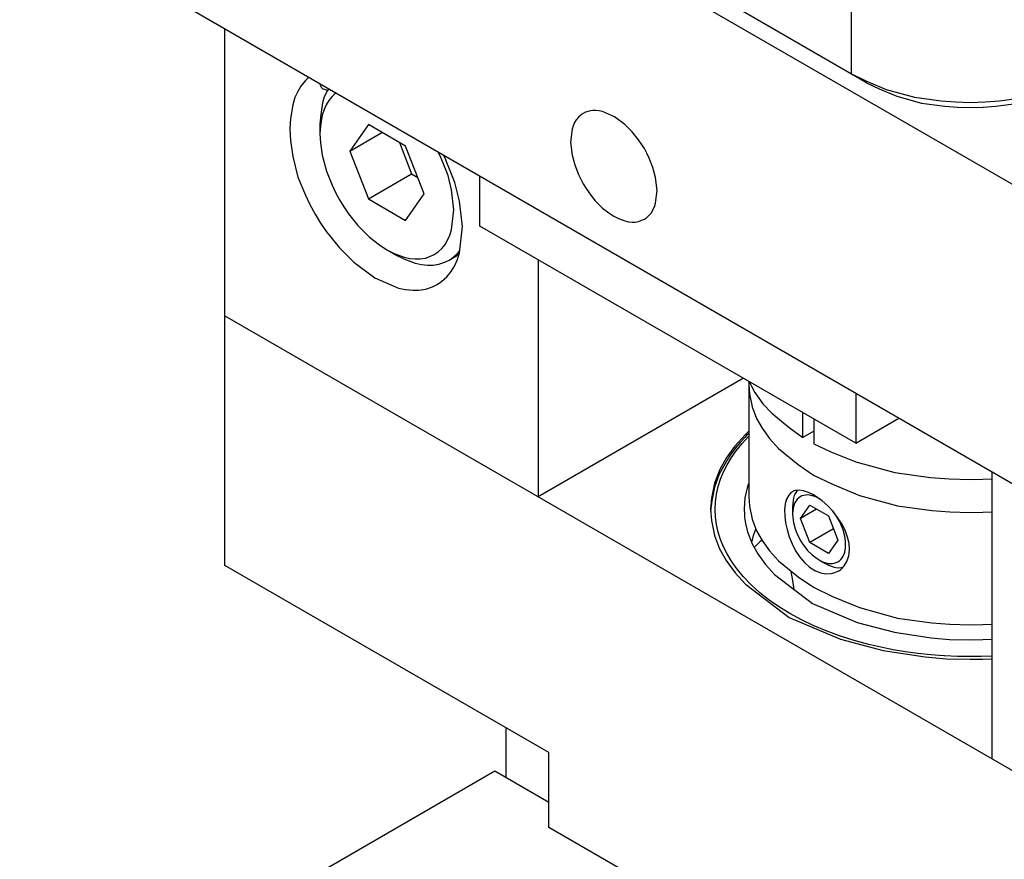
# Model space of a CAD drawing. Extents: x 0 to 594, y 0 to 420.
# Drawn here: x 427 to 459, y 271 to 298 of the extents above; entities that cross this region are included whole.
import ezdxf

# ---------------------------------------------------------------- set-up
doc = ezdxf.new("R2010")
doc.units = 0
doc.header["$LTSCALE"] = 7.13993
doc.header["$MEASUREMENT"] = 0
doc.layers.add('Object', color=7, linetype='CONTINUOUS')

msp = doc.modelspace()

# ---------------------------------------------------------------- linework, layer by layer
at = {"layer": 'Object', "color": 3}
for p, q in [((427.08929, 311.70377), (459.6162, 292.92435)), ((459.6162, 283.12639), (427.08929, 301.90581)), ((433.8068, 280.47278), (433.8068, 298.02745)), ((436.43964, 296.33944), (436.2949, 296.16227)), ((436.50263, 296.40205), (436.43964, 296.33944)), ((436.54861, 296.44447), (436.50263, 296.40205)), ((436.91233, 296.20993), (436.9332, 296.16409)), ((436.9332, 296.16409), (436.95999, 296.12319)), ((436.19313, 295.98874), (436.09976, 295.78477)), ((436.2949, 296.16227), (436.19313, 295.98874)), ((436.95999, 296.12319), (436.99006, 296.09525)), ((436.99006, 296.09525), (437.02429, 296.07078)), ((437.02429, 296.07078), (437.0901, 296.04462)), ((437.0901, 296.04462), (437.15774, 296.02727)), ((437.15774, 296.02727), (437.17772, 296.02501)), ((437.17772, 296.02501), (437.19786, 296.02347)), ((436.0245, 295.55113), (435.94922, 295.09862)), ((436.09976, 295.78477), (436.0245, 295.55113)), ((445.46494, 295.2195), (445.37627, 295.1422)), ((445.53473, 295.26877), (445.46494, 295.2195)), ((445.6123, 295.30457), (445.53473, 295.26877)), ((445.72357, 295.34271), (445.6123, 295.30457)), ((445.83381, 295.36177), (445.72357, 295.34271)), ((445.93705, 295.36178), (445.83381, 295.36177)), ((446.05244, 295.34914), (445.93705, 295.36178)), ((446.1687, 295.3254), (446.05244, 295.34914)), ((446.55897, 295.159), (446.1687, 295.3254)), ((435.94922, 295.09862), (435.92813, 294.76147)), ((445.25301, 294.96685), (445.20628, 294.8606)), ((445.30464, 295.05626), (445.25301, 294.96685)), ((445.37627, 295.1422), (445.30464, 295.05626)), ((446.90075, 294.90275), (446.55897, 295.159)), ((447.13727, 294.66579), (446.90075, 294.90275)), ((435.92813, 294.76147), (435.95357, 294.38316)), ((445.1687, 294.74805), (445.11759, 294.3269)), ((445.20628, 294.8606), (445.1687, 294.74805)), ((447.34589, 294.40607), (447.13727, 294.66579)), ((435.95357, 294.38316), (436.0245, 293.86053)), ((445.11759, 294.3269), (445.1687, 293.90275)), ((447.44398, 294.26252), (447.34589, 294.40607)), ((447.53473, 294.11407), (447.44398, 294.26252)), ((447.61792, 293.96126), (447.53473, 294.11407)), ((447.69318, 293.80453), (447.61792, 293.96126)), ((436.0245, 293.86053), (436.19711, 293.18447)), ((441.00995, 293.80048), (440.9645, 293.89496)), ((441.07346, 293.6641), (441.00995, 293.80048)), ((441.33522, 293.0017), (441.07346, 293.6641)), ((445.1687, 293.90275), (445.2559, 293.5793)), ((447.8138, 293.49401), (447.69318, 293.80453)), ((445.2559, 293.5793), (445.37627, 293.26891)), ((445.37627, 293.26891), (445.45114, 293.11239)), ((447.90075, 293.1707), (447.8138, 293.49401)), ((436.19711, 293.18447), (436.43964, 292.59285)), ((441.4886, 292.39643), (441.33522, 293.0017)), ((442.15067, 291.57713), (442.15067, 293.21012)), ((445.45114, 293.11239), (445.53473, 292.95937)), ((445.53473, 292.95937), (445.62684, 292.8102)), ((447.95178, 292.74658), (447.90075, 293.1707)), ((445.62684, 292.8102), (445.72357, 292.66737)), ((445.72357, 292.66737), (445.91911, 292.41445)), ((447.90075, 292.3254), (447.95178, 292.74658)), ((436.43964, 292.59285), (436.5903, 292.28249)), ((441.58416, 291.5613), (441.4886, 292.39643)), ((445.91911, 292.41445), (446.1687, 292.17069)), ((447.86318, 292.21284), (447.90075, 292.3254)), ((436.5903, 292.28249), (436.75655, 291.97378)), ((436.75655, 291.97378), (436.938, 291.67598)), ((446.1687, 292.17069), (446.37728, 292.00932)), ((446.37728, 292.00932), (446.53473, 291.90373)), ((447.69318, 291.93124), (447.76481, 292.01719)), ((447.76481, 292.01719), (447.81644, 292.10659)), ((447.81644, 292.10659), (447.86318, 292.21284)), ((436.938, 291.67598), (437.13423, 291.38978)), ((446.53473, 291.90373), (446.68624, 291.82855)), ((446.68624, 291.82855), (446.90075, 291.74805)), ((446.90075, 291.74805), (447.02012, 291.72229)), ((447.02012, 291.72229), (447.1324, 291.71166)), ((447.1324, 291.71166), (447.23492, 291.71213)), ((447.23492, 291.71213), (447.34589, 291.73073)), ((447.34589, 291.73073), (447.45729, 291.76878)), ((447.45729, 291.76878), (447.53473, 291.80467)), ((447.53473, 291.80467), (447.60452, 291.85395)), ((447.60452, 291.85395), (447.69318, 291.93124)), ((437.13423, 291.38978), (437.55149, 290.87091)), ((441.4886, 290.70583), (441.58416, 291.5613)), ((454.45432, 284.47361), (442.15067, 291.57713)), ((437.55149, 290.87091), (438.0245, 290.39643)), ((441.4137, 290.48023), (441.4886, 290.70583)), ((438.0245, 290.39643), (438.70805, 289.88374)), ((441.31998, 290.26822), (441.4137, 290.48023)), ((444.05985, 290.47486), (444.05985, 282.71815)), ((441.07346, 289.91751), (441.21667, 290.08952)), ((441.21667, 290.08952), (441.31998, 290.26822)), ((438.70805, 289.88374), (439.4886, 289.55113)), ((440.75655, 289.66438), (440.89614, 289.76291)), ((440.89614, 289.76291), (441.07346, 289.91751)), ((439.4886, 289.55113), (439.72113, 289.50365)), ((439.72113, 289.50365), (439.9519, 289.47836)), ((439.9519, 289.47836), (440.15838, 289.47837)), ((440.15838, 289.47837), (440.37887, 289.51649)), ((440.37887, 289.51649), (440.60141, 289.59277)), ((440.60141, 289.59277), (440.75655, 289.66438)), ((433.8068, 288.63775), (469.16214, 268.22533)), ((450.77736, 286.5965), (444.05985, 282.71815)), ((450.95209, 286.41311), (450.95199, 286.39238)), ((450.95199, 286.39238), (450.95199, 282.71814)), ((450.95199, 286.39238), (450.97968, 286.08423)), ((450.95253, 286.44341), (450.95209, 286.41311)), ((450.95337, 286.47371), (450.95253, 286.44341)), ((450.95414, 286.49444), (450.95337, 286.47371)), ((450.97968, 286.08423), (451.06213, 285.66552)), ((454.45432, 286.1066), (454.45432, 284.47361)), ((451.06213, 285.66552), (451.20488, 285.28347)), ((451.20488, 285.28347), (451.38922, 284.96075)), ((454.45432, 284.47361), (455.86853, 285.2901)), ((451.38922, 284.96075), (451.62608, 284.62754)), ((450.84077, 284.76364), (450.48114, 284.36509)), ((450.90614, 284.82767), (450.84077, 284.76364)), ((450.95199, 284.87164), (450.90614, 284.82767)), ((451.62608, 284.62754), (451.9233, 284.29948)), ((450.48114, 284.36509), (450.2146, 283.98835)), ((451.9233, 284.29948), (452.56483, 283.77198)), ((450.2146, 283.98835), (450.00106, 283.61321)), ((450.00106, 283.61321), (449.83112, 283.16207)), ((452.56483, 283.77198), (453.07546, 283.43258)), ((453.07546, 283.43258), (453.68997, 283.12951)), ((458.9091, 283.53464), (458.9091, 274.14493)), ((449.83112, 283.16207), (449.73397, 282.67058)), ((453.68997, 283.12951), (454.57699, 282.76738)), ((449.73397, 282.67058), (449.70199, 282.3099)), ((450.95199, 282.71814), (450.97968, 282.41)), ((452.18718, 282.6429), (452.14783, 282.49076)), ((452.2608, 282.77627), (452.18718, 282.6429)), ((452.31742, 282.83375), (452.2608, 282.77627)), ((452.38103, 282.88575), (452.31742, 282.83375)), ((452.4215, 282.90449), (452.38103, 282.88575)), ((452.46281, 282.92046), (452.4215, 282.90449)), ((452.60007, 282.93888), (452.46281, 282.92046)), ((452.74032, 282.91909), (452.60007, 282.93888)), ((452.91239, 282.8589), (452.74032, 282.91909)), ((453.07546, 282.77938), (452.91239, 282.8589)), ((453.21564, 282.68657), (453.07546, 282.77938)), ((453.35151, 282.58812), (453.21564, 282.68657)), ((454.57699, 282.76738), (455.81533, 282.42703)), ((449.70199, 282.3099), (449.73506, 281.94832)), ((450.97968, 282.41), (451.06213, 281.99129)), ((452.14783, 282.49076), (452.12701, 282.29339)), ((453.53702, 282.4253), (453.35151, 282.58812)), ((453.70578, 282.24422), (453.53702, 282.4253)), ((455.81533, 282.42703), (456.94304, 282.27018)), ((451.06213, 281.99129), (451.20488, 281.60923)), ((452.12701, 282.29339), (452.13042, 282.09736)), ((452.13042, 282.09736), (452.15734, 281.86987)), ((453.86143, 282.04616), (453.70578, 282.24422)), ((453.99792, 281.83483), (453.86143, 282.04616)), ((456.94304, 282.27018), (457.53137, 282.22304)), ((457.53137, 282.22304), (458.20199, 282.20659)), ((458.20199, 282.20659), (458.61528, 282.21469)), ((458.61528, 282.21469), (458.9091, 282.22654)), ((449.73506, 281.94832), (449.83112, 281.45772)), ((452.15734, 281.86987), (452.205, 281.64498)), ((454.10489, 281.62411), (453.99792, 281.83483)), ((449.83112, 281.45772), (449.99517, 281.01144)), ((451.20488, 281.60923), (451.38922, 281.28652)), ((452.205, 281.64498), (452.27679, 281.40772)), ((452.27679, 281.40772), (452.36927, 281.178)), ((454.18635, 281.40214), (454.10489, 281.62411)), ((454.23301, 281.1927), (454.18635, 281.40214)), ((451.38922, 281.28652), (451.62608, 280.95331)), ((452.36927, 281.178), (452.48381, 280.95628)), ((454.24672, 280.97885), (454.23301, 281.1927)), ((449.99517, 281.01144), (450.2146, 280.63144)), ((451.62608, 280.95331), (451.9233, 280.62525)), ((452.48381, 280.95628), (452.62149, 280.74791)), ((452.62149, 280.74791), (452.77124, 280.5713)), ((454.16478, 280.60528), (454.22482, 280.788)), ((454.22482, 280.788), (454.24672, 280.97885)), ((444.41341, 274.34906), (433.8068, 280.47278)), ((450.2146, 280.63144), (450.50667, 280.23364)), ((451.9233, 280.62525), (452.56483, 280.09774)), ((452.77124, 280.5713), (452.9438, 280.41764)), ((452.9438, 280.41764), (453.1127, 280.30954)), ((453.95134, 280.33459), (454.07443, 280.45597)), ((454.07443, 280.45597), (454.16478, 280.60528)), ((450.50667, 280.23364), (450.84077, 279.85616)), ((452.56483, 280.09774), (453.07546, 279.75834)), ((453.1127, 280.30954), (453.29888, 280.23262)), ((453.29888, 280.23262), (453.47299, 280.19825)), ((453.47299, 280.19825), (453.64743, 280.20572)), ((453.64743, 280.20572), (453.7659, 280.24002)), ((453.7659, 280.24002), (453.88139, 280.28788)), ((453.88139, 280.28788), (453.91681, 280.31061)), ((453.91681, 280.31061), (453.95134, 280.33459)), ((450.84077, 279.85616), (452.27364, 278.77288)), ((453.07546, 279.75834), (453.68997, 279.45528)), ((453.68997, 279.45528), (454.57699, 279.09314)), ((454.57699, 279.09314), (455.81533, 278.75279)), ((452.27364, 278.77288), (453.95199, 278.0599)), ((455.81533, 278.75279), (456.94304, 278.59594)), ((456.94304, 278.59594), (457.53137, 278.54881)), ((457.53137, 278.54881), (458.20199, 278.53235)), ((458.20199, 278.53235), (458.61528, 278.54046)), ((458.61528, 278.54046), (458.9091, 278.55231)), ((453.95199, 278.0599), (455.35485, 277.69426)), ((455.35485, 277.69426), (456.72598, 277.47697)), ((456.72598, 277.47697), (457.41844, 277.41878)), ((457.41844, 277.41878), (458.20199, 277.40242)), ((458.20199, 277.40242), (458.61565, 277.40956)), ((458.61565, 277.40956), (458.9091, 277.41943)), ((442.99919, 275.16555), (442.99919, 273.53256)), ((444.41341, 271.89957), (444.41341, 274.34906)), ((442.64564, 273.73669), (433.45325, 268.42946)), ((444.41341, 272.71607), (442.64564, 273.73669)), ((458.55554, 263.7346), (444.41341, 271.89957))]:
    msp.add_line(p, q, dxfattribs=at)
at = {"layer": 'Object'}
for p, q in [((454.80788, 296.27198), (432.39259, 309.21345)), ((454.3129, 296.55776), (454.3129, 304.11035)), ((454.3129, 296.55776), (454.78081, 296.32792)), ((454.78081, 296.32792), (455.45199, 296.05312)), ((454.80788, 296.27198), (455.21623, 296.0714)), ((455.21623, 296.0714), (455.80199, 295.83157)), ((455.45199, 296.05312), (456.37631, 295.79426)), ((455.80199, 295.83157), (456.60867, 295.60566)), ((456.37631, 295.79426), (457.24692, 295.67594)), ((456.60867, 295.60566), (457.36848, 295.50239)), ((457.24692, 295.67594), (457.71904, 295.64131)), ((457.71904, 295.64131), (458.20199, 295.62769)), ((458.20199, 295.62769), (458.68493, 295.64131)), ((458.68493, 295.64131), (459.15705, 295.67594)), ((459.0355, 295.50239), (459.79531, 295.60566)), ((459.15705, 295.67594), (460.02767, 295.79426)), ((457.36848, 295.50239), (457.78051, 295.47218)), ((457.78051, 295.47218), (458.20199, 295.46029)), ((458.20199, 295.46029), (458.62347, 295.47218)), ((458.62347, 295.47218), (459.0355, 295.50239)), ((450.96004, 286.49103), (451.03774, 286.34128)), ((451.03774, 286.34128), (451.15429, 286.13613)), ((451.15429, 286.13613), (451.41061, 285.76288)), ((451.41061, 285.76288), (451.7068, 285.45206)), ((451.7068, 285.45206), (452.2725, 284.98228)), ((452.72486, 284.65903), (452.72486, 285.47212)), ((453.07841, 285.26799), (453.07841, 284.4549)), ((452.2725, 284.98228), (452.72486, 284.65903)), ((450.8247, 284.66359), (450.67105, 284.50053)), ((450.73585, 284.46341), (450.94382, 284.69338)), ((450.88319, 284.72199), (450.8247, 284.66359)), ((450.94215, 284.7799), (450.88319, 284.72199)), ((453.07841, 284.86315), (452.72486, 284.65903)), ((450.52622, 284.32967), (450.41483, 284.18414)), ((450.67105, 284.50053), (450.52622, 284.32967)), ((450.53884, 284.22464), (450.73585, 284.46341)), ((453.07841, 284.4549), (453.64117, 284.19013)), ((450.26042, 283.93631), (450.2146, 283.86588)), ((450.2434, 283.76879), (450.38256, 284.00243)), ((450.29284, 283.98515), (450.26042, 283.93631)), ((450.30357, 284.00078), (450.29284, 283.98515)), ((450.31936, 284.02355), (450.30357, 284.00078)), ((450.41483, 284.18414), (450.30704, 284.03581)), ((450.33538, 284.04631), (450.31936, 284.02355)), ((450.34643, 284.06183), (450.33538, 284.04631)), ((450.38256, 284.00243), (450.53884, 284.22464)), ((453.64117, 284.19013), (454.45199, 283.86712)), ((450.2146, 283.86588), (449.97843, 283.45665)), ((450.1273, 283.53728), (450.2434, 283.76879)), ((454.45199, 283.86712), (455.73592, 283.51515)), ((449.97843, 283.45665), (449.83112, 283.0396)), ((449.95224, 283.05503), (450.02917, 283.29774)), ((450.02917, 283.29774), (450.1273, 283.53728)), ((455.73592, 283.51515), (456.89963, 283.35278)), ((456.89963, 283.35278), (457.50762, 283.30404)), ((457.50762, 283.30404), (458.20199, 283.287)), ((458.20199, 283.287), (458.61545, 283.29484)), ((458.61545, 283.29484), (458.9091, 283.30629)), ((449.83112, 283.0396), (449.74124, 282.58872)), ((449.89631, 282.80662), (449.95224, 283.05503)), ((450.91441, 283.05179), (450.82112, 282.68169)), ((450.93619, 283.11895), (450.91441, 283.05179)), ((450.95199, 283.16576), (450.93619, 283.11895)), ((449.86314, 282.55924), (449.89631, 282.80662)), ((450.82112, 282.68169), (450.80199, 282.3099)), ((449.74124, 282.58872), (449.70265, 282.24866)), ((449.85199, 282.3099), (449.86314, 282.55924)), ((449.86311, 282.0607), (449.85199, 282.3099)), ((450.80199, 282.3099), (450.80859, 282.15175)), ((449.89626, 281.81348), (449.86311, 282.0607)), ((450.80859, 282.15175), (450.81693, 282.03854)), ((450.81693, 282.03854), (450.8503, 281.84083)), ((449.95224, 281.56495), (449.89626, 281.81348)), ((450.8503, 281.84083), (450.91441, 281.568)), ((451.18306, 281.6698), (451.14239, 281.56639)), ((450.02917, 281.32205), (449.95224, 281.56495)), ((450.91441, 281.568), (451.05958, 281.17649)), ((451.09004, 281.41282), (451.05991, 281.30542)), ((451.14239, 281.56639), (451.09004, 281.41282)), ((450.1271, 281.08253), (450.02917, 281.32205)), ((450.24324, 280.85129), (450.1271, 281.08253)), ((451.05991, 281.30542), (451.0417, 281.23127)), ((451.05958, 281.17649), (451.24826, 280.84865)), ((451.19442, 281.13024), (451.14586, 281.08073)), ((451.24434, 281.17826), (451.19442, 281.13024)), ((451.3179, 281.24122), (451.24434, 281.17826)), ((451.39411, 281.30126), (451.3179, 281.24122)), ((450.383, 280.61804), (450.24324, 280.85129)), ((451.24826, 280.84865), (451.50172, 280.50336)), ((450.53884, 280.39516), (450.383, 280.61804)), ((450.77351, 280.10835), (450.53884, 280.39516)), ((451.50172, 280.50336), (451.7934, 280.1737)), ((451.03014, 279.84088), (450.77351, 280.10835)), ((451.7934, 280.1737), (453.04218, 279.22926)), ((452.33096, 280.29359), (452.33228, 280.28519)), ((452.33228, 280.28519), (452.33359, 280.27678)), ((452.33359, 280.27678), (452.37947, 279.98146)), ((451.31827, 279.58111), (451.03014, 279.84088)), ((452.37947, 279.98146), (452.42204, 279.68565)), ((451.62305, 279.34111), (451.31827, 279.58111)), ((452.42204, 279.68565), (452.42334, 279.67591)), ((452.42334, 279.67591), (452.42464, 279.66616)), ((451.95415, 279.11158), (451.62305, 279.34111)), ((452.29765, 278.90102), (451.95415, 279.11158)), ((453.04218, 279.22926), (454.50199, 278.6099)), ((452.67374, 278.69689), (452.29765, 278.90102)), ((453.05953, 278.51172), (452.67374, 278.69689)), ((453.48836, 278.33054), (453.05953, 278.51172)), ((454.50199, 278.6099), (455.72213, 278.29193)), ((453.92511, 278.16936), (453.48836, 278.33054)), ((454.40226, 278.01706), (453.92511, 278.16936)), ((455.72213, 278.29193), (456.91699, 278.10241)), ((454.88556, 277.88558), (454.40226, 278.01706)), ((455.27899, 277.79401), (454.88556, 277.88558)), ((455.67511, 277.715), (455.27899, 277.79401)), ((456.91699, 278.10241), (457.52142, 278.05154)), ((457.52142, 278.05154), (458.20199, 278.0375)), ((458.20199, 278.0375), (458.61503, 278.04568)), ((458.61503, 278.04568), (458.9091, 278.05705)), ((456.0821, 277.64694), (455.67511, 277.715)), ((456.49099, 277.59132), (456.0821, 277.64694)), ((456.91575, 277.5465), (456.49099, 277.59132)), ((457.34164, 277.51461), (456.91575, 277.5465)), ((457.3491, 277.51417), (457.34164, 277.51461)), ((457.35657, 277.51373), (457.3491, 277.51417)), ((457.77927, 277.49675), (457.35657, 277.51373)), ((458.20199, 277.48902), (457.77927, 277.49675)), ((458.55585, 277.49442), (458.20199, 277.48902)), ((458.90973, 277.5063), (458.55585, 277.49442))]:
    msp.add_line(p, q, dxfattribs=at)
at = {"layer": 'Object', "color": 4}
for p, q in [((437.14995, 295.99863), (437.05824, 295.80449)), ((437.17428, 296.04261), (437.14995, 295.99863)), ((437.19181, 296.07312), (437.17428, 296.04261)), ((437.3837, 295.88782), (437.3145, 295.8211)), ((437.43529, 295.93255), (437.3837, 295.88782)), ((437.0024, 295.61572), (436.9406, 295.22614)), ((437.05824, 295.80449), (437.0024, 295.61572)), ((437.12345, 295.5493), (437.05097, 295.39097)), ((437.2027, 295.68461), (437.12345, 295.5493)), ((437.3145, 295.8211), (437.2027, 295.68461)), ((436.9406, 295.22614), (436.91807, 294.92477)), ((436.99277, 295.21015), (436.93447, 294.85957)), ((437.05097, 295.39097), (436.99277, 295.21015)), ((436.91807, 294.92477), (436.91807, 294.59817)), ((438.50199, 294.89992), (437.89388, 294.03479)), ((439.71822, 294.19773), (438.50199, 294.89992)), ((436.93447, 294.85957), (436.91807, 294.59817)), ((436.91807, 294.59817), (436.93775, 294.305)), ((437.89388, 294.03479), (438.94716, 294.6429)), ((436.93775, 294.305), (436.99277, 293.89994)), ((439.51648, 294.3142), (439.91621, 293.28397)), ((437.89388, 294.03479), (438.50199, 292.46747)), ((440.32633, 292.63041), (439.71822, 294.19773)), ((440.83578, 293.89572), (440.78492, 293.99863)), ((436.99277, 293.89994), (437.1269, 293.37581)), ((440.90571, 293.74771), (440.83578, 293.89572)), ((441.10861, 293.23658), (440.90571, 293.74771)), ((437.1269, 293.37581), (437.3145, 292.91749)), ((438.50199, 292.46747), (439.91621, 293.28397)), ((439.91621, 293.28397), (440.11794, 293.1675)), ((441.22745, 292.76526), (441.10861, 293.23658)), ((437.3145, 292.91749), (437.43065, 292.67728)), ((437.43065, 292.67728), (437.56011, 292.43771)), ((439.71822, 291.76528), (440.32633, 292.63041)), ((441.29884, 292.11579), (441.22745, 292.76526)), ((437.56011, 292.43771), (437.70286, 292.20581)), ((438.50199, 292.46747), (439.71822, 291.76528)), ((437.70286, 292.20581), (437.85281, 291.98511)), ((437.85281, 291.98511), (438.15592, 291.59349)), ((441.22745, 291.45505), (441.29884, 292.11579)), ((438.15592, 291.59349), (438.54277, 291.21526)), ((441.1716, 291.28151), (441.22745, 291.45505)), ((438.54277, 291.21526), (438.86605, 290.96509)), ((441.01027, 290.97367), (441.09676, 291.1159)), ((441.09676, 291.1159), (441.1716, 291.28151)), ((438.86605, 290.96509), (439.11011, 290.80146)), ((439.11011, 290.80146), (439.39295, 290.63816)), ((439.11011, 290.80146), (439.34578, 290.68541)), ((439.34578, 290.68541), (439.67745, 290.56015)), ((440.66011, 290.64792), (440.79007, 290.73695)), ((440.79007, 290.73695), (440.90571, 290.84411)), ((440.90571, 290.84411), (441.01027, 290.97367)), ((441.26296, 290.54624), (441.42025, 290.68631)), ((441.42025, 290.68631), (441.47514, 290.74927)), ((441.47514, 290.74927), (441.51057, 290.79425)), ((439.39295, 290.63816), (439.6581, 290.5066)), ((439.6581, 290.5066), (440.03349, 290.36572)), ((439.67745, 290.56015), (439.86045, 290.51906)), ((439.86045, 290.51906), (440.0365, 290.50376)), ((440.03349, 290.36572), (440.24239, 290.32064)), ((440.0365, 290.50376), (440.20179, 290.5082)), ((440.20179, 290.5082), (440.3674, 290.53331)), ((440.3674, 290.53331), (440.51831, 290.57964)), ((440.51831, 290.57964), (440.66011, 290.64792)), ((440.81248, 290.33541), (441.00744, 290.40201)), ((441.00744, 290.40201), (441.14295, 290.46481)), ((441.14295, 290.46481), (441.4748, 290.65641)), ((441.14295, 290.46481), (441.26296, 290.54624)), ((440.24239, 290.32064), (440.43888, 290.30204)), ((440.43888, 290.30204), (440.61829, 290.30288)), ((440.61829, 290.30288), (440.81248, 290.33541)), ((452.41899, 282.67562), (452.39241, 282.50787)), ((452.44317, 282.75847), (452.41899, 282.67562)), ((452.48223, 282.83973), (452.44317, 282.75847)), ((452.51778, 282.89754), (452.48223, 282.83973)), ((452.54008, 282.64367), (452.49859, 282.59177)), ((452.54587, 282.93779), (452.51778, 282.89754)), ((452.58599, 282.68629), (452.54008, 282.64367)), ((452.63749, 282.72148), (452.58599, 282.68629)), ((452.69357, 282.74854), (452.63749, 282.72148)), ((452.75358, 282.76693), (452.69357, 282.74854)), ((452.81991, 282.77683), (452.75358, 282.76693)), ((452.88482, 282.77865), (452.81991, 282.77683)), ((452.95191, 282.77286), (452.88482, 282.77865)), ((453.02723, 282.75628), (452.95191, 282.77286)), ((453.04015, 282.75267), (453.02723, 282.75628)), ((453.04911, 282.75007), (453.04015, 282.75267)), ((453.10017, 282.73253), (453.04911, 282.75007)), ((453.17286, 282.70221), (453.10017, 282.73253)), ((453.24829, 282.66275), (453.17286, 282.70221)), ((453.29827, 282.6326), (453.24829, 282.66275)), ((452.39241, 282.50787), (452.38285, 282.3795)), ((452.38285, 282.3795), (452.38285, 282.15864)), ((452.41248, 282.40136), (452.38972, 282.2626)), ((452.43466, 282.47237), (452.41248, 282.40136)), ((452.46431, 282.53587), (452.43466, 282.47237)), ((452.49859, 282.59177), (452.46431, 282.53587)), ((452.63987, 282.01025), (452.94605, 282.44585)), ((453.1702, 282.31644), (452.63987, 282.01025)), ((452.94605, 282.44585), (453.55843, 282.09229)), ((452.38972, 282.2626), (452.38285, 282.15864)), ((452.38285, 282.15864), (452.39066, 282.04236)), ((452.39066, 282.04236), (452.41248, 281.88171)), ((452.94605, 281.2211), (452.63987, 282.01025)), ((453.55843, 282.09229), (453.86461, 281.30314)), ((453.72228, 282.22961), (453.70169, 282.25654)), ((453.7509, 282.19113), (453.72228, 282.22961)), ((453.81517, 282.09805), (453.7509, 282.19113)), ((453.86699, 282.01162), (453.81517, 282.09805)), ((453.91696, 281.9182), (453.86699, 282.01162)), ((452.41248, 281.88171), (452.46568, 281.67383)), ((452.46568, 281.67383), (452.54008, 281.49206)), ((453.72251, 281.66939), (452.94605, 281.2211)), ((453.9644, 281.82133), (453.91696, 281.9182)), ((454.03961, 281.63863), (453.9644, 281.82133)), ((452.54008, 281.49206), (452.58615, 281.39679)), ((452.58615, 281.39679), (452.63749, 281.30177)), ((454.092, 281.43168), (454.03961, 281.63863)), ((454.11373, 281.27114), (454.092, 281.43168)), ((452.63749, 281.30177), (452.69411, 281.2098)), ((452.69411, 281.2098), (452.75358, 281.12227)), ((452.75358, 281.12227), (452.8738, 280.96694)), ((453.55843, 280.86755), (452.94605, 281.2211)), ((453.86461, 281.30314), (453.55843, 280.86755)), ((454.092, 280.91204), (454.11476, 281.05079)), ((454.12163, 281.15476), (454.11373, 281.27114)), ((454.11476, 281.05079), (454.12163, 281.15476)), ((452.8738, 280.96694), (453.02723, 280.81693)), ((453.02723, 280.81693), (453.15545, 280.71771)), ((453.15545, 280.71771), (453.25224, 280.65281)), ((453.9644, 280.66973), (454.00588, 280.72163)), ((454.00588, 280.72163), (454.04017, 280.77752)), ((454.04017, 280.77752), (454.06983, 280.84103)), ((454.06983, 280.84103), (454.092, 280.91204)), ((453.25224, 280.65281), (453.44351, 280.54238)), ((453.25224, 280.65281), (453.34571, 280.60679)), ((453.34571, 280.60679), (453.47726, 280.55711)), ((453.44351, 280.54238), (453.55924, 280.48657)), ((453.47726, 280.55711), (453.54984, 280.54081)), ((453.54984, 280.54081), (453.61966, 280.53474)), ((453.55924, 280.48657), (453.71803, 280.42562)), ((453.61966, 280.53474), (453.68522, 280.53649)), ((453.68522, 280.53649), (453.7509, 280.54646)), ((453.71803, 280.42562), (453.80242, 280.40489)), ((453.7509, 280.54646), (453.81075, 280.56487)), ((453.80242, 280.40489), (453.89177, 280.39833)), ((453.81075, 280.56487), (453.86699, 280.59192)), ((453.86699, 280.59192), (453.91853, 280.6271)), ((453.89177, 280.39833), (453.97979, 280.40263)), ((453.91853, 280.6271), (453.9644, 280.66973)), ((453.97979, 280.40263), (454.04364, 280.4108))]:
    msp.add_line(p, q, dxfattribs=at)

doc.saveas('drawing.dxf')
